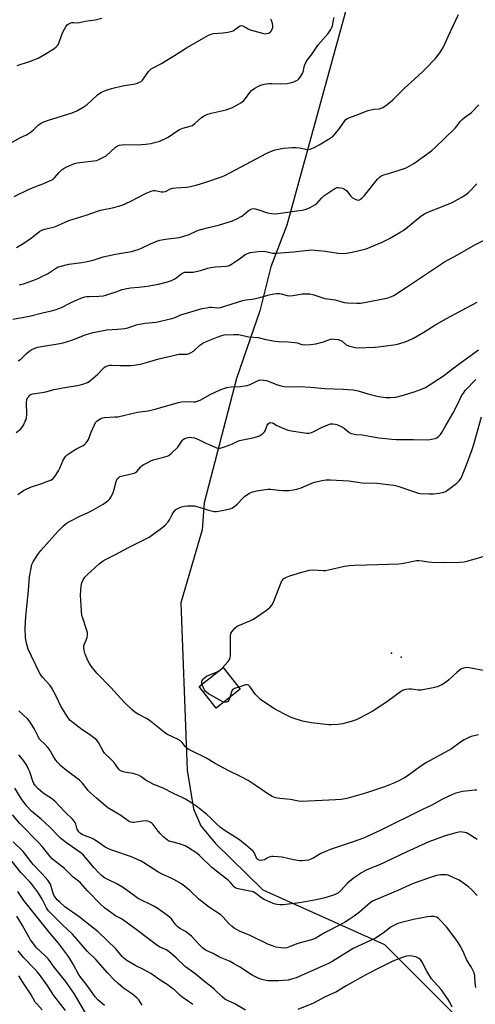
# Model space of a CAD drawing. Units: inches. Extents: x 1273766 to 1279766, y 545451 to 549451.
# Drawn here: x 1276231 to 1276445, y 546599 to 547062 of the extents above; entities that cross this region are included whole.
import ezdxf

# ---------------------------------------------------------------- set-up
doc = ezdxf.new("R2010")
doc.units = ezdxf.units.IN
doc.header["$MEASUREMENT"] = 0
for name, color, linetype in [('BLDG-Footprint', 5, 'Continuous'), ('CNTRL-Horizontal and Vertical Point', 7, 'Continuous'), ('NTRL-Trees', 3, 'Continuous'), ('Undefined', 1, 'Continuous')]:
    doc.layers.add(name, color=color, linetype=linetype)

msp = doc.modelspace()

# ---------------------------------------------------------------- linework, layer by layer
at = {"layer": 'BLDG-Footprint', "elevation": 458.4}
msp.add_lwpolyline([(1276334.46, 546746.86), (1276323.04, 546737.89), (1276315.04, 546748.09), (1276326.46, 546757.05)], close=True, dxfattribs=at)
at = {"layer": 'CNTRL-Horizontal and Vertical Point'}
for p in [(1276405.78, 546763.81, 460), (1276410.21, 546761.94, 456)]:
    msp.add_point(p, dxfattribs=at)
at = {"layer": 'NTRL-Trees'}
msp.add_lwpolyline([(1276386.91, 547076.05), (1276356.46, 546965.06), (1276348.83, 546945.48), (1276343.7, 546924.8), (1276332.7, 546892.98), (1276326.58, 546869.48), (1276317.45, 546834.42), (1276316.45, 546821.8), (1276306.45, 546787.48), (1276309.14, 546716.88), (1276309.45, 546708.73), (1276312.45, 546690.55), (1276315.95, 546682.48), (1276322.58, 546674.36), (1276345.08, 546652.48), (1276402.46, 546626.7), (1276441.33, 546587.83), (1276455.33, 546506.97), (1276494.2, 546469.66), (1276573.5, 546432.34), (1276654.35, 546421.46), (1276713.43, 546381.03), (1276781.85, 546287.74)], dxfattribs=at)
at = {"layer": 'Undefined'}
for points, elevation in [([(1276225.9, 547003.52), (1276230.93, 547006.35), (1276233.79, 547007.66), (1276235.46, 547008.71), (1276237.04, 547009.94), (1276239.37, 547012.26), (1276240.64, 547013.18), (1276241.9, 547013.8), (1276244.14, 547014.6), (1276255.31, 547017.99), (1276256.42, 547018.38), (1276257.48, 547018.86), (1276260.41, 547020.64), (1276262.31, 547021.92), (1276264.75, 547024.03), (1276267.23, 547026.44), (1276268.32, 547027.28), (1276269.07, 547027.7), (1276271.79, 547028.76), (1276273.78, 547029.36), (1276279.02, 547030.62), (1276285.02, 547031.6), (1276286.06, 547031.92), (1276287.07, 547032.36), (1276287.76, 547032.76), (1276288.37, 547033.33), (1276291.29, 547037.4), (1276291.87, 547038.06), (1276292.52, 547038.6), (1276293.72, 547039.33), (1276297.33, 547041.22), (1276299.12, 547042.27), (1276303.43, 547044.89), (1276309.14, 547048.61), (1276317.28, 547053.31), (1276319.47, 547054.46), (1276320.81, 547054.97), (1276321.92, 547055.25), (1276326.36, 547055.54), (1276328.64, 547055.86), (1276330.03, 547056.16), (1276331.06, 547056.62), (1276333.66, 547058.48), (1276334.39, 547058.84), (1276335.12, 547059), (1276335.61, 547058.93), (1276336.33, 547058.62), (1276338.21, 547057.43), (1276339.13, 547057.01), (1276340.78, 547056.5), (1276344.97, 547055.41), (1276346.09, 547055.21), (1276346.9, 547055.22), (1276347.9, 547055.45), (1276348.56, 547055.79), (1276349.07, 547056.39), (1276349.57, 547057.37), (1276349.81, 547058.16), (1276349.85, 547058.97), (1276349.64, 547060.05), (1276349.18, 547061.37), (1276348.82, 547062)], 438), ([(1276227.96, 546978.55), (1276234.73, 546981.87), (1276238.43, 546983.48), (1276241.98, 546984.8), (1276245.76, 546986.49), (1276246.5, 546986.95), (1276246.92, 546987.32), (1276249, 546989.7), (1276250.63, 546991.28), (1276251.52, 546991.97), (1276252.81, 546992.63), (1276256.34, 546994.06), (1276257.71, 546994.48), (1276265.51, 546995.35), (1276266.68, 546995.57), (1276267.47, 546995.85), (1276270.04, 546997.05), (1276271.25, 546997.75), (1276275.68, 547001.8), (1276276.62, 547002.39), (1276277.65, 547002.75), (1276278.73, 547002.95), (1276279.84, 547003.04), (1276286.06, 547002.9), (1276289.88, 547003.19), (1276292.46, 547003.59), (1276294.69, 547004.12), (1276296.05, 547004.53), (1276298.68, 547005.63), (1276300.47, 547006.5), (1276304.59, 547009.34), (1276305.85, 547010.08), (1276307.46, 547010.71), (1276310.92, 547011.64), (1276312.01, 547012.06), (1276313.13, 547012.91), (1276316.22, 547015.84), (1276317.4, 547016.59), (1276318.77, 547017.13), (1276320.74, 547017.76), (1276327.81, 547019.39), (1276330.74, 547020.47), (1276332.54, 547021.35), (1276334.78, 547022.67), (1276335.91, 547023.57), (1276336.87, 547024.69), (1276338.98, 547027.59), (1276339.77, 547028.44), (1276341.37, 547029.57), (1276343.07, 547030.54), (1276344.11, 547030.93), (1276345.71, 547031.39), (1276347.96, 547031.76), (1276349.41, 547031.79), (1276353.53, 547031.61), (1276356.63, 547031.76), (1276358.04, 547032.06), (1276359.71, 547032.56), (1276360.7, 547032.99), (1276361.37, 547033.41), (1276361.98, 547033.97), (1276362.71, 547034.82), (1276363.81, 547036.4), (1276364.1, 547037.18), (1276364.5, 547039.41), (1276364.73, 547040.25), (1276365.34, 547041.6), (1276366.08, 547042.9), (1276368.35, 547045.75), (1276371.23, 547049.96), (1276375.85, 547055.31), (1276377.16, 547057.1), (1276377.52, 547057.85), (1276377.89, 547058.91), (1276378.36, 547061.59), (1276378.67, 547062.75)], 440), ([(1276229.02, 546954.66), (1276232.51, 546956.59), (1276236.08, 546959.09), (1276239.92, 546962.13), (1276241.05, 546962.78), (1276242.39, 546963.22), (1276247.01, 546964.41), (1276248.56, 546965), (1276253.78, 546967.25), (1276261.91, 546969.79), (1276267.26, 546971.74), (1276268.68, 546972.11), (1276274.3, 546973.24), (1276278.78, 546974.46), (1276282.67, 546976.25), (1276290.18, 546980.12), (1276292.47, 546981.09), (1276293.55, 546981.37), (1276294.35, 546981.4), (1276295.15, 546981.28), (1276297.14, 546980.79), (1276298.22, 546980.73), (1276299.2, 546981.03), (1276301.53, 546982.15), (1276302.61, 546982.52), (1276304.32, 546982.73), (1276309.03, 546982.94), (1276310.18, 546983.08), (1276313.76, 546983.89), (1276318.19, 546985.31), (1276325.63, 546987.89), (1276327.25, 546988.52), (1276346.99, 546999.01), (1276349.17, 546999.96), (1276350.84, 547000.54), (1276354.81, 547001.28), (1276358.83, 547001.68), (1276360.86, 547001.67), (1276362.3, 547001.56), (1276365.33, 547000.87), (1276366.16, 547000.75), (1276367.16, 547000.81), (1276367.94, 547001.02), (1276369.22, 547001.61), (1276371.67, 547002.94), (1276376.8, 547006.01), (1276378.26, 547007.03), (1276379.24, 547008.08), (1276381.22, 547010.58), (1276383.65, 547014.13), (1276384.21, 547014.76), (1276384.84, 547015.24), (1276386, 547015.81), (1276389.1, 547016.85), (1276393.39, 547018.64), (1276394.77, 547019.14), (1276397.36, 547019.76), (1276399.92, 547019.92), (1276400.9, 547020.17), (1276401.63, 547020.51), (1276402.34, 547020.97), (1276405.09, 547022.99), (1276406.39, 547024.15), (1276411.85, 547029.57), (1276420.15, 547037.04), (1276421.62, 547038.45), (1276426.42, 547043.48), (1276428.53, 547046.19), (1276429.61, 547047.86), (1276430.5, 547049.65), (1276432.34, 547053.89), (1276434.82, 547058.87), (1276437.21, 547064.16)], 442), ([(1276229.4, 547040.22), (1276235.24, 547042.11), (1276239.2, 547043.65), (1276242.21, 547045.35), (1276246.67, 547048.11), (1276247.79, 547048.99), (1276248.33, 547049.59), (1276248.78, 547050.26), (1276249.22, 547051.29), (1276250.22, 547054.28), (1276250.92, 547055.86), (1276252.39, 547058.67), (1276252.9, 547059.32), (1276253.34, 547059.66), (1276254.37, 547060.17), (1276255.2, 547060.4), (1276256.03, 547060.44), (1276258, 547060.34), (1276258.78, 547060.41), (1276261.43, 547061.11), (1276266.17, 547061.77), (1276269.23, 547062.49)], 436), ([(1276230.34, 546937.05), (1276232.31, 546937.6), (1276235.05, 546938.51), (1276238.05, 546939.55), (1276239.63, 546940.21), (1276241.68, 546941.21), (1276243.62, 546942.29), (1276247.84, 546945.1), (1276248.63, 546945.48), (1276249.46, 546945.75), (1276253.72, 546946.77), (1276259.85, 546947.53), (1276261.53, 546947.82), (1276265.16, 546948.67), (1276269.94, 546950.18), (1276272.09, 546950.75), (1276275.77, 546951.54), (1276283.26, 546952.81), (1276286.33, 546953.69), (1276287.97, 546954.24), (1276292.2, 546956.33), (1276295.18, 546957.64), (1276296.56, 546958.14), (1276299.2, 546958.59), (1276305.66, 546959.34), (1276307.34, 546959.76), (1276310.37, 546960.76), (1276313.98, 546962.38), (1276315.34, 546962.87), (1276319.55, 546964.1), (1276324.29, 546965.18), (1276330.84, 546967.16), (1276332.9, 546968.14), (1276335.16, 546969.35), (1276335.86, 546969.85), (1276338.26, 546971.9), (1276339.17, 546972.49), (1276339.89, 546972.77), (1276340.61, 546972.89), (1276341.56, 546972.82), (1276343.2, 546972.35), (1276347.37, 546970.88), (1276349.13, 546970.56), (1276350.92, 546970.42), (1276352.36, 546970.55), (1276362.26, 546971.96), (1276363.66, 546972.23), (1276365.57, 546972.72), (1276367.41, 546973.39), (1276369.6, 546974.63), (1276370.46, 546975.35), (1276372.71, 546977.9), (1276373.87, 546978.99), (1276376.22, 546980.46), (1276378.56, 546982.08), (1276379.35, 546982.49), (1276380.16, 546982.78), (1276380.69, 546982.84), (1276381.49, 546982.75), (1276382.56, 546982.47), (1276383.57, 546982.06), (1276384.03, 546981.76), (1276384.63, 546981.2), (1276386.38, 546978.89), (1276387.23, 546978.11), (1276388.26, 546977.52), (1276389.33, 546977.07), (1276389.87, 546976.96), (1276390.64, 546977.09), (1276391.12, 546977.34), (1276391.8, 546977.84), (1276393.06, 546979.05), (1276399.17, 546986.72), (1276399.88, 546987.5), (1276400.65, 546988.13), (1276401.36, 546988.53), (1276402.12, 546988.84), (1276405.4, 546989.71), (1276411.2, 546991.59), (1276412.54, 546992.06), (1276413.77, 546992.65), (1276416.3, 546994.18), (1276422.36, 546998.52), (1276424.64, 547000.28), (1276426.42, 547001.85), (1276430.75, 547005.97), (1276435.62, 547010.83), (1276436.42, 547011.72), (1276438.04, 547013.95), (1276438.76, 547014.75), (1276440.07, 547015.82), (1276443.36, 547018.19), (1276446.89, 547021.78)], 444), ([(1276227.38, 546920.83), (1276235.19, 546922.26), (1276241.35, 546923.94), (1276246.12, 546925.01), (1276247.79, 546925.47), (1276250.22, 546926.34), (1276254.52, 546928.58), (1276257.96, 546930.19), (1276259.33, 546930.73), (1276261.31, 546931.35), (1276262.16, 546931.53), (1276263.29, 546931.64), (1276267.89, 546931.69), (1276270.03, 546931.93), (1276271.11, 546932.18), (1276273.02, 546932.77), (1276275.46, 546933.59), (1276278.87, 546934.87), (1276280.23, 546935.25), (1276282.79, 546935.65), (1276286.7, 546935.95), (1276290.67, 546936.4), (1276295.88, 546937.34), (1276300.25, 546938.43), (1276302.12, 546939.14), (1276303.61, 546939.95), (1276306.97, 546942.44), (1276308.17, 546942.98), (1276308.95, 546943.09), (1276311.17, 546943.02), (1276312.28, 546943.09), (1276315.73, 546943.82), (1276319.14, 546944.93), (1276320.56, 546945.26), (1276322.86, 546945.56), (1276327.79, 546945.85), (1276328.91, 546946.04), (1276329.59, 546946.31), (1276330.29, 546946.73), (1276334.12, 546949.3), (1276336.85, 546951.33), (1276337.81, 546951.82), (1276339.09, 546952.19), (1276342.87, 546952.74), (1276345.23, 546952.94), (1276346.56, 546952.77), (1276349.62, 546951.99), (1276351.35, 546951.94), (1276359.53, 546952.51), (1276365.04, 546953.27), (1276367.97, 546953.5), (1276374.63, 546952.92), (1276380.56, 546951.94), (1276382.56, 546951.81), (1276384.55, 546952), (1276387.1, 546952.41), (1276393.77, 546954.06), (1276395.69, 546954.72), (1276401.34, 546957.16), (1276404.76, 546958.92), (1276410.18, 546961.96), (1276411.17, 546962.6), (1276412.31, 546963.47), (1276419.5, 546969.38), (1276421.22, 546970.48), (1276422.79, 546971.25), (1276428.48, 546973.36), (1276434.25, 546975.82), (1276438.6, 546978.15), (1276440.55, 546979.33), (1276441.97, 546980.55), (1276445.85, 546984.64)], 446), ([(1276229.88, 546901.3), (1276231.07, 546902.12), (1276233.55, 546904.65), (1276234.81, 546905.75), (1276236.32, 546906.69), (1276237.71, 546907.28), (1276239.06, 546907.67), (1276240.78, 546908.03), (1276249.4, 546909.45), (1276251.08, 546909.82), (1276255.16, 546911.04), (1276261.92, 546913.64), (1276265.12, 546914.68), (1276271.67, 546915.93), (1276276.64, 546916.18), (1276280.01, 546916.51), (1276281.43, 546916.86), (1276285.61, 546918.25), (1276287.03, 546918.62), (1276289.66, 546919.04), (1276294.89, 546919.56), (1276296.89, 546919.89), (1276302.24, 546921.14), (1276303.3, 546921.52), (1276306.53, 546922.98), (1276316.58, 546925.9), (1276318.52, 546926.31), (1276319.91, 546926.52), (1276320.99, 546926.52), (1276323.75, 546926.29), (1276325.08, 546926.46), (1276335.69, 546929.74), (1276337.11, 546930), (1276340.11, 546930.3), (1276341.57, 546930.57), (1276344.16, 546931.19), (1276348.05, 546932.37), (1276349.47, 546932.69), (1276351.76, 546933.02), (1276352.9, 546933.05), (1276353.76, 546932.88), (1276356.56, 546932.02), (1276357.7, 546931.91), (1276359.15, 546932.06), (1276363.85, 546932.77), (1276365.85, 546932.85), (1276367.27, 546932.79), (1276368.68, 546932.47), (1276374.27, 546930.68), (1276375.54, 546930.43), (1276379.22, 546930.06), (1276383.4, 546928.69), (1276385.05, 546928.53), (1276389.37, 546928.45), (1276391.09, 546928.47), (1276393.01, 546928.68), (1276401.84, 546930.39), (1276404.11, 546931.01), (1276405.74, 546931.61), (1276406.79, 546932.09), (1276412.8, 546935.92), (1276430.67, 546947.84), (1276436.76, 546951.18), (1276444.9, 546955.93), (1276450.36, 546958.55)], 448), ([(1276228.89, 546867.53), (1276230.97, 546869.19), (1276231.7, 546870.02), (1276232.29, 546871.02), (1276233.21, 546872.88), (1276233.54, 546873.69), (1276233.76, 546874.53), (1276233.85, 546876.01), (1276233.8, 546881.7), (1276233.97, 546883.09), (1276234.31, 546883.85), (1276234.79, 546884.54), (1276235.4, 546885.12), (1276235.89, 546885.42), (1276236.64, 546885.7), (1276237.97, 546886), (1276242.91, 546886.72), (1276246.86, 546887.75), (1276252.59, 546888.94), (1276257.77, 546889.72), (1276260.35, 546890.36), (1276262.03, 546890.88), (1276262.55, 546891.11), (1276263.29, 546891.58), (1276266.24, 546894.03), (1276267.31, 546895.05), (1276269.5, 546897.41), (1276270.33, 546898.21), (1276271.04, 546898.67), (1276271.85, 546898.95), (1276272.98, 546899.19), (1276273.85, 546899.27), (1276277.68, 546899.09), (1276280.45, 546899.05), (1276283.03, 546899.08), (1276284.44, 546899.24), (1276287.51, 546899.79), (1276290.77, 546900.75), (1276296.15, 546902.18), (1276304.22, 546904.19), (1276305.56, 546904.41), (1276308.69, 546904.41), (1276309.52, 546904.48), (1276310.05, 546904.61), (1276311.3, 546905.18), (1276312.49, 546905.91), (1276315.48, 546908.65), (1276316.86, 546909.59), (1276318.89, 546910.55), (1276323.66, 546912.44), (1276325.74, 546913.2), (1276326.81, 546913.46), (1276331.44, 546913.66), (1276333.75, 546913.62), (1276338.32, 546912.56), (1276342.89, 546912.32), (1276346.54, 546911.37), (1276350.95, 546910.52), (1276352.43, 546910.4), (1276356.88, 546910.27), (1276360.13, 546909.96), (1276361.28, 546909.72), (1276363.44, 546908.98), (1276364.54, 546908.82), (1276367.66, 546909.03), (1276370.13, 546909.37), (1276373.62, 546910.25), (1276377.01, 546911.49), (1276377.68, 546911.59), (1276378.66, 546911.55), (1276380.59, 546911.26), (1276381.8, 546910.88), (1276382.42, 546910.49), (1276384.4, 546908.88), (1276385.42, 546908.38), (1276387.92, 546907.67), (1276389.35, 546907.48), (1276397.99, 546907.77), (1276400.64, 546907.98), (1276406.74, 546908.76), (1276408.61, 546909.2), (1276411.62, 546910.07), (1276413.74, 546910.91), (1276416.07, 546912.04), (1276420.89, 546914.86), (1276426.14, 546918.09), (1276431.3, 546921.05), (1276446.12, 546928.95)], 450), ([(1276229.71, 546838.36), (1276232.39, 546840.25), (1276233.97, 546841.08), (1276236.14, 546842.09), (1276241.48, 546843.81), (1276243.35, 546844.49), (1276245.2, 546845.23), (1276246.28, 546845.9), (1276247.13, 546846.93), (1276248.77, 546849.59), (1276249.41, 546850.87), (1276251.01, 546854.56), (1276252.1, 546856.29), (1276252.88, 546857.12), (1276253.81, 546857.78), (1276257.01, 546859.7), (1276260.39, 546861.49), (1276261.09, 546861.95), (1276261.71, 546862.49), (1276262.37, 546863.37), (1276262.92, 546864.33), (1276264.22, 546867.69), (1276265.79, 546871.25), (1276266.33, 546872.3), (1276266.67, 546872.76), (1276267.08, 546873.14), (1276268.8, 546874.18), (1276269.59, 546874.5), (1276270.44, 546874.65), (1276275.41, 546874.89), (1276276.86, 546875.03), (1276286.07, 546877.16), (1276291.03, 546877.82), (1276293.02, 546878.17), (1276294.41, 546878.52), (1276299.3, 546880.04), (1276305.3, 546881.72), (1276306.74, 546882.05), (1276308.44, 546882.14), (1276312.36, 546881.94), (1276313.44, 546882.08), (1276315.55, 546882.78), (1276320.29, 546885.53), (1276325.04, 546887.69), (1276326.66, 546888.33), (1276328.1, 546888.69), (1276330.15, 546889.04), (1276334.54, 546889.26), (1276337.69, 546889.73), (1276339.08, 546890.22), (1276342.52, 546891.94), (1276343.33, 546892.22), (1276343.91, 546892.3), (1276345.37, 546892.27), (1276346.81, 546892.03), (1276351.99, 546890.03), (1276353.71, 546889.56), (1276355.17, 546889.27), (1276357.44, 546889.13), (1276362.08, 546889.15), (1276367.61, 546888.93), (1276374.38, 546888.29), (1276382.96, 546887.95), (1276387.6, 546887.59), (1276389.97, 546887.15), (1276394.5, 546885.81), (1276399.03, 546884.6), (1276400.72, 546884.29), (1276403.25, 546883.99), (1276405.24, 546883.99), (1276407.79, 546884.26), (1276411.33, 546885.16), (1276416.32, 546886.64), (1276419.88, 546887.92), (1276421.74, 546888.75), (1276430.17, 546894.17), (1276434.51, 546897.6), (1276438.72, 546900.6), (1276446.61, 546906.45)], 452), ([(1276445.89, 546699.29), (1276445.01, 546699.33), (1276443.53, 546699.22), (1276439.09, 546698.67), (1276436.06, 546697.89), (1276434.45, 546697.33), (1276429.73, 546695.1), (1276424.71, 546692.23), (1276420.57, 546690.4), (1276400.36, 546680.38), (1276394.61, 546677.68), (1276392.49, 546676.77), (1276388.16, 546675.14), (1276377.34, 546671.52), (1276374.33, 546670.37), (1276372.46, 546669.54), (1276369.17, 546667.48), (1276367.45, 546666.63), (1276366.62, 546666.42), (1276364.9, 546666.19), (1276363.46, 546666.06), (1276362.31, 546666.07), (1276359.53, 546666.55), (1276354.18, 546667.74), (1276351.99, 546668.01), (1276350.02, 546668.11), (1276349.18, 546668.06), (1276348.07, 546667.77), (1276347.28, 546667.42), (1276345.82, 546666.62), (1276345.07, 546666.32), (1276344.03, 546666.19), (1276343.3, 546666.31), (1276342.68, 546666.67), (1276342.34, 546667.03), (1276341.95, 546667.72), (1276341, 546669.98), (1276340.5, 546670.65), (1276339.64, 546671.45), (1276334.08, 546675.88), (1276327.28, 546680.23), (1276325.16, 546681.7), (1276323.1, 546683.56), (1276320.44, 546686.32), (1276318.75, 546687.9), (1276314.02, 546691.58), (1276311.59, 546693.22), (1276308.64, 546695.11), (1276307.16, 546695.93), (1276303.08, 546697.78), (1276298.2, 546700.24), (1276293.82, 546702.03), (1276291.44, 546703.19), (1276290.18, 546703.91), (1276287.65, 546705.67), (1276286.49, 546706.33), (1276285.39, 546706.73), (1276283.97, 546707.11), (1276280.78, 546707.6), (1276279.41, 546707.95), (1276278.12, 546708.48), (1276277.3, 546709.12), (1276276.61, 546709.93), (1276275.43, 546711.84), (1276274.9, 546712.54), (1276273.65, 546713.8), (1276270.46, 546716.76), (1276269.71, 546717.92), (1276267.71, 546721.68), (1276266.84, 546722.8), (1276265.51, 546723.95), (1276263.44, 546725.57), (1276259.86, 546727.87), (1276255.7, 546730.94), (1276254.23, 546732.26), (1276253.03, 546733.89), (1276249.87, 546738.79), (1276247.8, 546743.52), (1276245.62, 546747.58), (1276244.74, 546748.7), (1276241.4, 546752.31), (1276240.24, 546753.86), (1276236.05, 546762.29), (1276234.56, 546765.61), (1276233.64, 546769.04), (1276233.33, 546771.07), (1276233.07, 546775.46), (1276233.39, 546780.96), (1276233.85, 546785.8), (1276234.76, 546793.24), (1276235.22, 546799.7), (1276235.93, 546803.8), (1276236.34, 546805.48), (1276236.9, 546806.72), (1276239.12, 546810.19), (1276240.56, 546812.08), (1276244.45, 546816.52), (1276248.66, 546821.14), (1276251.2, 546823.68), (1276252.45, 546824.75), (1276253.32, 546825.33), (1276254.62, 546826.03), (1276258.87, 546828.16), (1276262.52, 546829.85), (1276264.31, 546830.8), (1276269.87, 546833.92), (1276271.57, 546835.08), (1276272.47, 546835.81), (1276273.03, 546836.45), (1276273.51, 546837.15), (1276274.61, 546839.13), (1276274.97, 546840.23), (1276275.96, 546844.54), (1276276.54, 546845.72), (1276277.2, 546846.46), (1276277.79, 546846.82), (1276278.56, 546847.09), (1276283.1, 546848.07), (1276284.47, 546848.46), (1276285.14, 546848.81), (1276285.71, 546849.26), (1276287.66, 546851.46), (1276288.29, 546852.06), (1276289, 546852.55), (1276290.28, 546853.23), (1276292.37, 546854.25), (1276293.51, 546854.7), (1276298.97, 546856.11), (1276300.08, 546856.47), (1276300.87, 546856.83), (1276301.96, 546857.7), (1276305, 546860.76), (1276305.76, 546861.68), (1276307.23, 546863.98), (1276307.6, 546864.35), (1276308.24, 546864.76), (1276309.25, 546865.1), (1276310.6, 546865.31), (1276311.65, 546865.29), (1276312.92, 546865.05), (1276314.73, 546864.36), (1276318.55, 546862.38), (1276320.95, 546861.47), (1276323.3, 546860.34), (1276324.12, 546860.16), (1276324.96, 546860.21), (1276326.59, 546860.65), (1276329.21, 546861.55), (1276330.8, 546862.25), (1276333.27, 546863.5), (1276334.05, 546863.8), (1276340.44, 546865.01), (1276342.12, 546865.48), (1276343.46, 546866), (1276344.87, 546866.94), (1276345.81, 546867.87), (1276346.31, 546868.75), (1276347.19, 546870.96), (1276347.62, 546871.67), (1276348.16, 546872.09), (1276348.92, 546872.25), (1276349.44, 546872.15), (1276349.94, 546871.93), (1276351.67, 546870.87), (1276352.72, 546870.35), (1276356.8, 546868.7), (1276358.53, 546868.33), (1276365.65, 546867.33), (1276366.95, 546867.31), (1276368.09, 546867.57), (1276369.14, 546868.06), (1276372.79, 546869.97), (1276374.96, 546870.94), (1276376.9, 546871.62), (1276378.03, 546871.69), (1276379.17, 546871.55), (1276380, 546871.36), (1276382.05, 546870.46), (1276383.48, 546869.58), (1276385.69, 546867.64), (1276386.69, 546867.19), (1276389.14, 546866.67), (1276391.92, 546866.5), (1276393.66, 546866.25), (1276399.76, 546865.02), (1276405.93, 546864.4), (1276408, 546864.3), (1276416.05, 546864.36), (1276423.14, 546864.21), (1276424.59, 546864.37), (1276426.29, 546864.78), (1276427.06, 546865.13), (1276427.94, 546865.79), (1276428.71, 546866.61), (1276429.38, 546867.58), (1276431.35, 546870.87), (1276434.54, 546876.59), (1276436.61, 546880.51), (1276438.75, 546884.83), (1276439.59, 546886.15), (1276440.46, 546887.27), (1276445.38, 546892.57)], 454), ([(1276446.67, 546725.35), (1276443.23, 546724.53), (1276442.12, 546724.12), (1276440.01, 546723.01), (1276438.23, 546721.93), (1276433.9, 546718.82), (1276422.12, 546712.35), (1276419.53, 546710.59), (1276413.48, 546706.21), (1276411.79, 546705.15), (1276409.19, 546703.76), (1276407.06, 546702.8), (1276402.48, 546700.91), (1276393.38, 546697.84), (1276384.63, 546695.38), (1276382.17, 546694.97), (1276379.3, 546694.71), (1276363.4, 546694.03), (1276361.82, 546694.21), (1276358.15, 546694.91), (1276353.11, 546695.35), (1276351.13, 546695.78), (1276350.31, 546696.04), (1276349.52, 546696.41), (1276347, 546697.87), (1276341.56, 546701.69), (1276338.19, 546703.8), (1276334.89, 546705.58), (1276328.74, 546708.51), (1276322.58, 546711.93), (1276318.22, 546714.58), (1276311.78, 546717.73), (1276309.82, 546718.8), (1276309.14, 546719.26), (1276308.54, 546719.8), (1276307.11, 546721.78), (1276306.29, 546722.52), (1276305.27, 546723.09), (1276299.93, 546725.69), (1276298.56, 546726.68), (1276291.57, 546732.22), (1276290.3, 546732.97), (1276286.35, 546735.01), (1276284.77, 546736), (1276283.48, 546737.11), (1276279.73, 546740.76), (1276273.57, 546747.66), (1276266.94, 546754.35), (1276264.19, 546757.68), (1276263.42, 546758.84), (1276262.75, 546760.06), (1276261.45, 546763.25), (1276260.92, 546765.19), (1276260.76, 546766.3), (1276260.79, 546766.83), (1276260.99, 546767.63), (1276262.1, 546770.3), (1276262.36, 546771.12), (1276262.51, 546772.47), (1276262.46, 546773.57), (1276262.1, 546774.93), (1276260.25, 546780.2), (1276259.9, 546781.56), (1276259.6, 546783.56), (1276259.31, 546788.47), (1276259.24, 546791.09), (1276259.51, 546795.49), (1276259.83, 546796.86), (1276260.68, 546798.6), (1276261.31, 546799.52), (1276262.55, 546800.78), (1276267.97, 546805.84), (1276269.82, 546807.2), (1276271.29, 546808.06), (1276275.65, 546810.19), (1276281.75, 546813.5), (1276290.3, 546817.65), (1276291.5, 546818.42), (1276297.37, 546822.52), (1276299.11, 546824.04), (1276300.5, 546825.49), (1276301.12, 546826.44), (1276302.42, 546829.01), (1276303.23, 546830.24), (1276304.19, 546831.33), (1276305.33, 546832.04), (1276306.84, 546832.68), (1276308.22, 546832.99), (1276309.65, 546833.11), (1276311.98, 546833.09), (1276312.84, 546833.01), (1276313.99, 546832.75), (1276320.1, 546830.88), (1276321.49, 546830.53), (1276322.29, 546830.45), (1276323.32, 546830.48), (1276325.98, 546830.92), (1276329.65, 546831.73), (1276330.45, 546831.99), (1276331.22, 546832.39), (1276333.07, 546833.87), (1276335.82, 546836.86), (1276336.67, 546837.65), (1276338.87, 546839.12), (1276340.19, 546839.74), (1276342.19, 546840.15), (1276347.43, 546840.93), (1276348.87, 546840.87), (1276352.59, 546840.39), (1276354.74, 546840.22), (1276357.38, 546840.35), (1276359.42, 546840.56), (1276361.13, 546840.95), (1276363.1, 546841.53), (1276368.13, 546843.69), (1276369.48, 546844.19), (1276373.1, 546845.07), (1276374.77, 546845.3), (1276376.99, 546845.3), (1276385.57, 546844.84), (1276391.95, 546843.98), (1276398.81, 546843.7), (1276406.75, 546842.75), (1276408.75, 546842.3), (1276416.96, 546839.48), (1276418.3, 546839.11), (1276419.4, 546838.92), (1276423.42, 546838.74), (1276425.43, 546838.73), (1276428.2, 546839.03), (1276429.53, 546839.28), (1276430.3, 546839.51), (1276431.07, 546839.85), (1276432.04, 546840.46), (1276436.46, 546843.69), (1276437.6, 546844.84), (1276438.46, 546846.16), (1276441.06, 546852.39), (1276443.67, 546859.59), (1276444.6, 546862.5), (1276448.05, 546874.99)], 456), ([(1276325.84, 546756.56), (1276328.76, 546759.85), (1276329.32, 546760.81), (1276329.68, 546761.81), (1276329.83, 546762.62), (1276329.88, 546763.5), (1276329.86, 546772), (1276330.05, 546773.1), (1276330.45, 546773.81), (1276331.94, 546775.53), (1276333.04, 546776.43), (1276334.09, 546776.97), (1276339.02, 546779.06), (1276340.63, 546779.83), (1276346.76, 546783.93), (1276348.38, 546785.18), (1276349.29, 546786.29), (1276350.11, 546787.75), (1276352.74, 546794.59), (1276354.12, 546797.79), (1276354.44, 546798.26), (1276355.02, 546798.83), (1276356.21, 546799.56), (1276357.86, 546800.13), (1276363.46, 546801.81), (1276367.11, 546802.78), (1276368.83, 546802.91), (1276373.46, 546802.67), (1276374.61, 546802.72), (1276376.06, 546802.99), (1276383.57, 546804.76), (1276385.93, 546805.09), (1276388.32, 546805.23), (1276393.99, 546805.26), (1276399.11, 546805.55), (1276409.21, 546805.81), (1276411.49, 546806.15), (1276417.44, 546807.31), (1276418.56, 546807.43), (1276420.18, 546807.26), (1276422.93, 546806.67), (1276424.67, 546806.55), (1276430.23, 546806.49), (1276437.66, 546806.63), (1276439.91, 546806.8), (1276441.83, 546807.18), (1276450.51, 546809.68)], 458), ([(1276324.17, 546755.26), (1276324.96, 546755.75), (1276325.84, 546756.56)], 458), ([(1276449.01, 546755.61), (1276442.33, 546756.92), (1276441.26, 546756.99), (1276440.22, 546756.91), (1276439.16, 546756.61), (1276438.41, 546756.25), (1276436.59, 546754.84), (1276432.77, 546751.24), (1276431.65, 546750.3), (1276429.42, 546748.91), (1276427.25, 546747.96), (1276425.31, 546747.45), (1276419.74, 546746.39), (1276418.31, 546746.38), (1276415.1, 546746.83), (1276413.94, 546746.91), (1276412.26, 546746.64), (1276410.92, 546746.2), (1276409.94, 546745.61), (1276403.29, 546740.75), (1276401.08, 546739.24), (1276396.53, 546736.38), (1276390.69, 546733.18), (1276389.14, 546732.47), (1276386.76, 546731.64), (1276382.62, 546730.57), (1276380.6, 546730.27), (1276377.33, 546730.07), (1276376.14, 546730.07), (1276367.87, 546731.02), (1276363.77, 546731.76), (1276358.93, 546733.31), (1276357.85, 546733.76), (1276355.27, 546735.02), (1276350.3, 546737.74), (1276344, 546742.03), (1276342.91, 546743.01), (1276341.51, 546744.55), (1276339.06, 546747.9), (1276338.28, 546748.67), (1276337.71, 546748.88), (1276336.91, 546748.83), (1276333.72, 546747.8)], 458), ([(1276316.4, 546749.16), (1276316.3, 546749.95), (1276316.56, 546750.94), (1276316.98, 546751.61), (1276317.61, 546752.2), (1276318.56, 546752.89), (1276319.59, 546753.47), (1276323.21, 546754.81), (1276324.17, 546755.26)], 458), ([(1276326.72, 546740.78), (1276325.95, 546741.07), (1276324.9, 546741.62), (1276319.49, 546744.71), (1276318.54, 546745.38), (1276318.15, 546745.79), (1276317.66, 546746.51), (1276316.97, 546747.81), (1276316.4, 546749.16)], 458), ([(1276333.72, 546747.8), (1276331.81, 546747.11), (1276331.3, 546746.85), (1276330.87, 546746.52), (1276330.57, 546746.1), (1276330.34, 546745.6), (1276329.52, 546742.98)], 458), ([(1276329.52, 546742.98), (1276329.06, 546741.7), (1276328.57, 546741.03), (1276328.22, 546740.84), (1276327.76, 546740.73), (1276326.72, 546740.78)], 458), ([(1276446.01, 546676.18), (1276441.83, 546678.81), (1276441.07, 546679.19), (1276440.27, 546679.45), (1276439.16, 546679.61), (1276438.31, 546679.65), (1276436.61, 546679.38), (1276430.96, 546677.85), (1276423.37, 546674.94), (1276412.62, 546670.2), (1276399.98, 546664.24), (1276395.95, 546662.69), (1276393.81, 546661.76), (1276391.5, 546660.4), (1276388.25, 546658.25), (1276386.84, 546657.21), (1276384.91, 546655.53), (1276381.83, 546652.14), (1276380.43, 546650.9), (1276379.47, 546650.34), (1276378.44, 546649.91), (1276373.77, 546648.57), (1276369.4, 546647.53), (1276362.34, 546646.34), (1276354.61, 546645.42), (1276353.22, 546645.42), (1276351.83, 546645.53), (1276351.01, 546645.67), (1276349.93, 546646.04), (1276345.71, 546647.96), (1276344.49, 546648.71), (1276341.75, 546650.77), (1276340.52, 546651.44), (1276338.23, 546652.03), (1276333.41, 546652.89), (1276332.45, 546653.21), (1276331.81, 546653.61), (1276331.38, 546654), (1276329.88, 546655.82), (1276328.93, 546656.79), (1276321.12, 546663), (1276315.33, 546668.56), (1276314, 546669.66), (1276310.05, 546672.23), (1276308.53, 546673.1), (1276305.78, 546674.05), (1276301.59, 546675.12), (1276300.85, 546675.4), (1276300, 546675.91), (1276298.67, 546677.07), (1276296.76, 546678.92), (1276295.84, 546680.01), (1276293.4, 546683.22), (1276292.8, 546683.84), (1276292.37, 546684.16), (1276291.43, 546684.64), (1276290.37, 546684.84), (1276288.38, 546684.68), (1276284.31, 546684.03), (1276283.74, 546684.03), (1276282.89, 546684.22), (1276282.09, 546684.56), (1276281.59, 546684.87), (1276278.28, 546687.35), (1276272.1, 546691.02), (1276270.96, 546691.92), (1276266.8, 546695.61), (1276263.88, 546698.04), (1276262.89, 546699.13), (1276260.1, 546702.65), (1276258.8, 546704.03), (1276252.54, 546708.62), (1276249.95, 546710.84), (1276248.32, 546712.47), (1276247.59, 546713.4), (1276246.59, 546714.88), (1276244.53, 546718.45), (1276243.86, 546719.41), (1276242.29, 546721.18), (1276240.38, 546722.85), (1276239.81, 546723.51), (1276239.22, 546724.54), (1276237.42, 546728.31), (1276235.12, 546731.75), (1276234.17, 546732.82), (1276230.09, 546736.62)], 452), ([(1276446.09, 546649.7), (1276443.52, 546652.44), (1276442.03, 546653.83), (1276439.12, 546655.93), (1276437.62, 546656.9), (1276434.74, 546658.26), (1276432.33, 546659.26), (1276431.51, 546659.47), (1276430.68, 546659.56), (1276428.73, 546659.53), (1276426.98, 546659.13), (1276423.58, 546658.11), (1276415.98, 546655.35), (1276408.66, 546652.13), (1276398.95, 546648.06), (1276396.78, 546647.06), (1276395.67, 546646.38), (1276390.65, 546641.95), (1276388.18, 546640.04), (1276385.81, 546638.41), (1276384.04, 546637.34), (1276381.24, 546635.81), (1276374.13, 546632.18), (1276370.07, 546629.67), (1276368.07, 546628.85), (1276361.55, 546627.17), (1276358.02, 546625.73), (1276356.4, 546625.18), (1276355.29, 546625.03), (1276353.57, 546625.14), (1276351.29, 546625.51), (1276349.65, 546626.05), (1276347.77, 546626.79), (1276338.76, 546631.04), (1276334.48, 546632.81), (1276331.64, 546634.43), (1276330.7, 546635.12), (1276329.2, 546636.5), (1276326.31, 546639.68), (1276325.28, 546640.65), (1276319.97, 546644.12), (1276317.15, 546646.26), (1276315.16, 546647.93), (1276310.63, 546652.1), (1276308.17, 546654.21), (1276306.72, 546655.19), (1276303.23, 546657.31), (1276301.95, 546657.98), (1276297.73, 546659.84), (1276295.65, 546660.85), (1276289.09, 546665.2), (1276287.46, 546666.13), (1276282.74, 546668.16), (1276273.97, 546671.07), (1276272.33, 546671.73), (1276270.78, 546672.56), (1276267.59, 546674.86), (1276265.39, 546676.21), (1276264.11, 546676.83), (1276261.03, 546678), (1276259.96, 546678.54), (1276259.21, 546679.01), (1276258.42, 546679.76), (1276257.82, 546680.62), (1276257.49, 546681.44), (1276256.95, 546683.31), (1276256.65, 546684.07), (1276256.19, 546684.78), (1276255.46, 546685.66), (1276251.8, 546689.05), (1276247.14, 546694.12), (1276245.54, 546695.38), (1276242.57, 546697.27), (1276241.44, 546698.1), (1276239.33, 546699.89), (1276238, 546701.32), (1276237.19, 546702.48), (1276236.68, 546703.5), (1276235.31, 546707.92), (1276234.77, 546709.23), (1276233.69, 546711.2), (1276231.86, 546713.84), (1276230.23, 546715.94)], 450), ([(1276445.49, 546606.55), (1276445.11, 546608.55), (1276444.92, 546611.98), (1276444.58, 546613.36), (1276443.88, 546614.98), (1276443.21, 546616.28), (1276441.19, 546619.36), (1276439.39, 546623.49), (1276438.03, 546626.07), (1276437.1, 546627.58), (1276435.08, 546630.52), (1276431.58, 546635), (1276428.32, 546638.43), (1276427.68, 546639.03), (1276427.01, 546639.5), (1276426.33, 546639.79), (1276425.82, 546639.89), (1276424.2, 546639.93), (1276422.74, 546639.73), (1276416.1, 546638.53), (1276409.79, 546636.96), (1276408.69, 546636.57), (1276406.86, 546635.71), (1276405.61, 546634.95), (1276401.79, 546632.11), (1276398.19, 546629.74), (1276387.6, 546624.84), (1276378.06, 546618.94), (1276375.96, 546617.85), (1276373.26, 546616.59), (1276360.76, 546611), (1276358.59, 546610.36), (1276356.96, 546610), (1276352.5, 546609.67), (1276348.68, 546609.61), (1276347.23, 546609.69), (1276344.67, 546610.22), (1276342.83, 546610.88), (1276340, 546612.29), (1276334.09, 546616.21), (1276331.35, 546617.77), (1276329.32, 546618.8), (1276327.02, 546619.75), (1276324.7, 546620.82), (1276321.66, 546622.4), (1276318.44, 546623.91), (1276317.51, 546624.44), (1276316.7, 546625.09), (1276315.05, 546626.7), (1276311.43, 546630.63), (1276308.61, 546632.79), (1276305.81, 546634.46), (1276304.91, 546635.13), (1276304.17, 546635.92), (1276302.77, 546637.91), (1276302.08, 546638.72), (1276300.78, 546639.86), (1276298.06, 546642), (1276295.38, 546643.77), (1276293.44, 546644.93), (1276286.37, 546648.42), (1276284.68, 546649.55), (1276280.59, 546652.57), (1276279.42, 546653.36), (1276276.27, 546655.21), (1276272.04, 546657.23), (1276270.57, 546658.15), (1276269.16, 546659.16), (1276268.1, 546660.17), (1276265.53, 546663), (1276261.72, 546667.55), (1276260.62, 546668.71), (1276259.53, 546669.62), (1276256.91, 546671.59), (1276252.58, 546674.5), (1276249.96, 546676.61), (1276248.53, 546677.94), (1276245.19, 546681.4), (1276242.22, 546684.27), (1276240.67, 546685.65), (1276236.09, 546689.43), (1276233.86, 546691.77), (1276231.25, 546695.42), (1276228.34, 546700.21)], 448), ([(1276336.98, 546595.8), (1276331.86, 546598.74), (1276328.46, 546600.3), (1276327.23, 546601.01), (1276325.88, 546602.16), (1276322.37, 546605.58), (1276321.11, 546606.69), (1276317.76, 546609.22), (1276313.07, 546613.07), (1276308.71, 546616.21), (1276304.34, 546620.42), (1276300.89, 546623.44), (1276299.49, 546624.27), (1276296.39, 546625.62), (1276295.11, 546626.35), (1276286.06, 546633.35), (1276280.16, 546637.69), (1276278.57, 546638.75), (1276275.68, 546640.27), (1276270.44, 546644.01), (1276268.58, 546645.7), (1276262.48, 546651.98), (1276259.24, 546655.77), (1276258.25, 546656.58), (1276255.76, 546658.33), (1276251.69, 546662.4), (1276247.36, 546665.74), (1276245.89, 546667.08), (1276244.93, 546668.15), (1276241.09, 546672.88), (1276239.58, 546674.61), (1276230.69, 546683.56), (1276227.16, 546687.78)], 446), ([(1276312.07, 546598.47), (1276306.95, 546602.02), (1276305.83, 546602.98), (1276303.41, 546605.36), (1276302.09, 546606.4), (1276300, 546607.86), (1276297.19, 546609.65), (1276292.31, 546613.04), (1276288.53, 546615.14), (1276285.28, 546616.67), (1276281.08, 546619.25), (1276279.66, 546620.23), (1276278.84, 546621.03), (1276275.81, 546624.63), (1276267.5, 546632.65), (1276265.4, 546634.36), (1276258.51, 546639.65), (1276251.87, 546644.42), (1276249.41, 546646.56), (1276248.14, 546647.8), (1276247.27, 546648.94), (1276246.7, 546649.97), (1276246.19, 546651.27), (1276245.01, 546655.06), (1276244.49, 546656.08), (1276243.86, 546657.03), (1276241.21, 546659.97), (1276236.84, 546664.41), (1276232.19, 546670.48), (1276227.54, 546675.06)], 444), ([(1276288.26, 546598.11), (1276286.72, 546600.63), (1276285.97, 546601.53), (1276283.69, 546603.42), (1276280.46, 546605.51), (1276279.51, 546606.21), (1276276.97, 546608.29), (1276275.05, 546610.08), (1276272.11, 546613.18), (1276266.43, 546619.69), (1276262.58, 546623.39), (1276255.37, 546631.59), (1276250.61, 546636.06), (1276244.08, 546642.54), (1276243.13, 546643.89), (1276241.13, 546648.02), (1276240.28, 546649.54), (1276239.06, 546651.35), (1276236.31, 546655.14), (1276235.18, 546656.42), (1276231.05, 546660.63), (1276227.02, 546665.76)], 442), ([(1276270.56, 546598.02), (1276267.44, 546600.71), (1276266.15, 546602.11), (1276264.64, 546604.12), (1276261.94, 546608.02), (1276259.36, 546611.26), (1276258.26, 546612.77), (1276255.72, 546617.52), (1276254.39, 546619.85), (1276253.6, 546621.1), (1276252.21, 546623.02), (1276248.83, 546627.3), (1276244.45, 546632.48), (1276233.69, 546645.81), (1276232.44, 546647.46), (1276229.61, 546651.69)], 440), ([(1276262.28, 546593.14), (1276256.3, 546603.59), (1276254.41, 546606.37), (1276252.12, 546609.51), (1276246.82, 546616.01), (1276244.63, 546619.19), (1276243.98, 546620.01), (1276242.47, 546621.59), (1276238.52, 546625.22), (1276236.68, 546627.46), (1276235.73, 546628.94), (1276231.89, 546635.64), (1276229.23, 546640.08)], 438), ([(1276252.16, 546595.69), (1276246.71, 546602.65), (1276243.44, 546607.51), (1276239.82, 546612.55), (1276238.92, 546613.72), (1276237.76, 546615.04), (1276232.39, 546620.52), (1276229.77, 546623.79)], 436), ([(1276434.29, 546597.22), (1276433.13, 546599.54), (1276432.13, 546601.29), (1276429.11, 546605.51), (1276425.74, 546609.09), (1276424.55, 546610.55), (1276422.38, 546614.23), (1276420, 546618.64), (1276419.34, 546619.6), (1276418.5, 546620.28), (1276417.17, 546620.84), (1276415.49, 546621.26), (1276414.12, 546621.32), (1276412.76, 546621.16), (1276411.67, 546620.86), (1276407.88, 546619.46), (1276406.04, 546618.64), (1276400.39, 546615.88), (1276393.97, 546612.54), (1276384.38, 546607.23), (1276379.85, 546604.39), (1276374.52, 546602.09), (1276368.99, 546599.06), (1276361.59, 546596.12)], 446), ([(1276241.17, 546596.01), (1276238.64, 546598.73), (1276237.91, 546599.61), (1276235.77, 546603.4), (1276232.75, 546607.69), (1276230.09, 546611.91)], 434)]:
    msp.add_lwpolyline(points, dxfattribs=dict(at, elevation=elevation))

doc.saveas('drawing.dxf')
